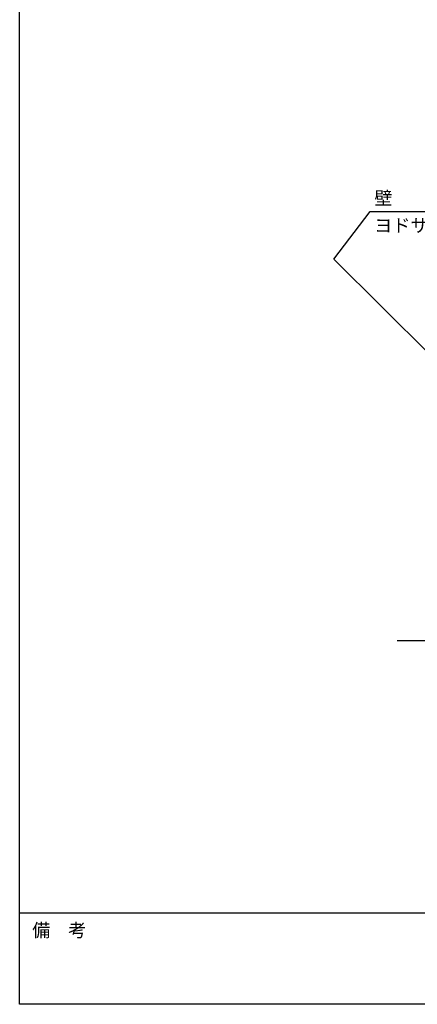
# Model space of a CAD drawing. Extents: x 1667 to 41127, y 644 to 28700.
# Drawn here: x 1667 to 6189, y 1018 to 12212 of the extents above; entities that cross this region are included whole.
import ezdxf

# ---------------------------------------------------------------- set-up
doc = ezdxf.new("R2010")
doc.units = 0
doc.header["$LTSCALE"] = 50
doc.header["$MEASUREMENT"] = 0
for name, color, linetype in [('HIKIDASHI', 6, 'CONTINUOUS'), ('U3', 6, 'CONTINUOUS'), ('WAKUMOJI-01', 130, 'CONTINUOUS'), ('WAKUSEN-01', 50, 'CONTINUOUS')]:
    doc.layers.add(name, color=color, linetype=linetype)
doc.styles.get("Standard").update_dxf_attribs({"font": 'SIMPLEX.shx', "height": 150, "bigfont": 'BIGFONT'})
doc.styles.add('WAKUMOJI', font='SIMPLEX', dxfattribs={"height": 3, "bigfont": 'BIGFONT'})

msp = doc.modelspace()

# ---------------------------------------------------------------- linework, layer by layer
at = {"layer": 'HIKIDASHI'}
for p, q in [((5238, 9490), (5651, 10033)), ((5651, 10033), (7151, 10033)), ((6338, 8399), (5238, 9490))]:
    msp.add_line(p, q, dxfattribs=at)
at = {"layer": 'U3'}
msp.add_line((5961, 5154), (15224, 5154), dxfattribs=at)
at = {"layer": 'WAKUSEN-01'}
for p, q in [((1667, 1018), (1667, 28700)), ((1667, 1018), (1667, 28700)), ((41127, 2052), (1667, 2052)), ((41127, 2052), (1667, 2052)), ((41127, 1018), (1667, 1018))]:
    msp.add_line(p, q, dxfattribs=at)

# ---------------------------------------------------------------- texts
at = {"layer": 'HIKIDASHI'}
for s, p in [('壁', (5701, 10108)), ('ヨドサイディング', (5701, 9798))]:
    msp.add_text(s, height=150, dxfattribs=at).set_placement(p)
at = {"layer": 'WAKUMOJI-01', "style": 'WAKUMOJI'}
msp.add_text('備\u3000考', height=150, dxfattribs=at).set_placement((1810, 1785))
msp.add_text('備\u3000考', height=150, dxfattribs=at).set_placement((1810, 1785))

doc.saveas('drawing.dxf')
